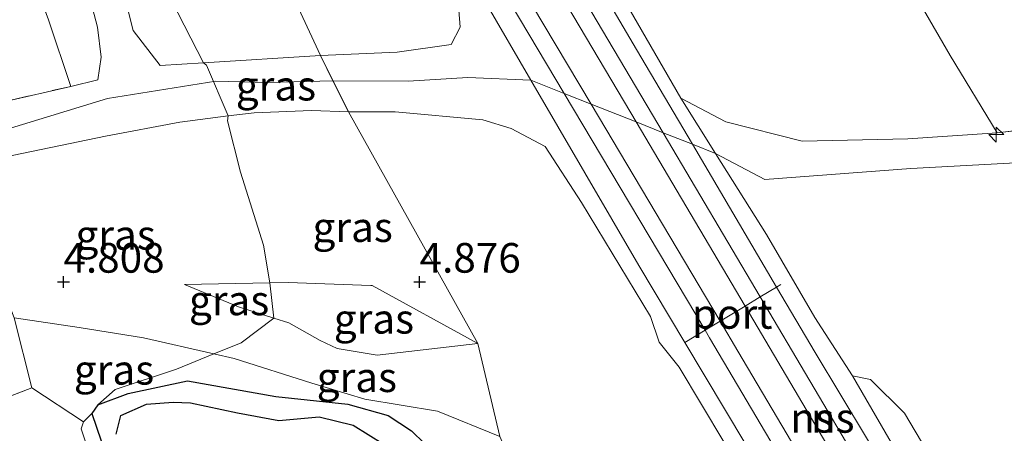
# Model space of a CAD drawing. Units: metres. Extents: x 139998 to 150008, y 437957 to 443752.
# Drawn here: x 142584 to 142667, y 442057 to 442092 of the extents above; entities that cross this region are included whole.
import ezdxf
from ezdxf.enums import TextEntityAlignment as Align

# ---------------------------------------------------------------- set-up
doc = ezdxf.new("R2010")
doc.units = ezdxf.units.M
doc.linetypes.add('IE-TERREINAFSCHEIDING', pattern=[10, 8, -2])
doc.layers.get('0').update_dxf_attribs({"lineweight": 25})
for name, color, linetype, lineweight in [('B-ME-AL-OVERIG-S-B1', 7, 'Continuous', 18), ('B-ME-GW-KRUINLIJN-L-B1', 93, 'Continuous', 18), ('B-ME-GW-TEENLIJN-L-B1', 93, 'Continuous', 18), ('B-ME-IE-GRASLAND-GV-B6', 93, 'Continuous', 18), ('B-ME-IE-GRONDWERKLIJN-GROND_INGERICHT-GV-B6', 253, 'Continuous', 18), ('B-ME-IE-HULPGEOMETRIE-L-B1', 53, 'Continuous', 18), ('B-ME-IE-TERREINAFSCHEIDING-DOORGANG-L-B1', 8, 'IE-TERREINAFSCHEIDING-KUNSTMATIG-OPEN', 18), ('B-ME-IE-TERREINAFSCHEIDING-RASTERHEKWERK-L-B1', 8, 'IE-TERREINAFSCHEIDING', 18), ('B-ME-SB-SPOOR-GV-B6', 253, 'Continuous', 18), ('B-ME-SB-SPOOR-L-B1', 253, 'Continuous', 18), ('B-ME-VH-VERH_SOORT-HALF_VERHARDING-GV-B6', 8, 'IE-TERREINAFSCHEIDING-NATUURLIJK-HOUTWAL', 18), ('B-ME-VW-MEUBILAIR_WEGMEUBILAIR-PORTAAL-L-B1', 8, 'Continuous', 18)]:
    doc.layers.add(name, color=color, linetype=linetype, lineweight=lineweight)
for name, color, linetype in [('B-ME-GW-HOOGTEPUNT-S-B1', 10, 'Continuous'), ('B-ME-GW-INSTEEKWATERGANG-L-B1', 10, 'Continuous'), ('B-ME-IE-MOERAS-GV-B6', 10, 'Continuous')]:
    doc.layers.add(name, color=color, linetype=linetype)
doc.styles.add('NLCS-ISO', font='NLCS-ISO.TTF')
doc.linetypes.add('IE-TERREINAFSCHEIDING-KUNSTMATIG-OPEN', pattern='A,7,-1.5,[67,NLCS.SHX,S=0.75,R=0,X=0,Y=0],-1.5', length=10)
doc.linetypes.add('IE-TERREINAFSCHEIDING-NATUURLIJK-HOUTWAL', pattern='A,7,-1.5,[67,NLCS.SHX,S=0.75,R=45,X=0,Y=0],-1.5,7,-1.5,[70,NLCS.SHX,S=0.75,R=0,X=0,Y=0],-1.5', length=20)

# ---------------------------------------------------------------- blocks, each defined once
blk = doc.blocks.new('hecto')
for p, q in [((0, 0.625), (-0.625, 0)), ((0, -0.625), (0, 0.625)), ((-0.625, 0), (0.625, 0)), ((0.625, 0), (0, -0.625))]:
    blk.add_line(p, q)
blk = doc.blocks.new('hoogtepunt')
for p, q in [((-0.5, 0), (0.5, 0)), ((0, 0.5), (0, -0.5))]:
    blk.add_line(p, q)

msp = doc.modelspace()

# ---------------------------------------------------------------- linework, layer by layer
at = {"layer": 'B-ME-GW-INSTEEKWATERGANG-L-B1'}
msp.add_line((142590.464, 442059.298, 2.978), (142589.955, 442058.571, 3.014), dxfattribs=at)
for points in [[(142590.464, 442059.298, 2.978), (142593.01, 442060.238, 2.966), (142598.008, 442061.32, 3.074), (142605.453, 442059.983, 3.167), (142611.526, 442059.34, 3.119), (142614.925, 442058.396, 3.111), (142616.894, 442057.093, 3.107), (142619.081, 442054.971, 3.103), (142624.063, 442046.532, 3.058), (142631.329, 442030.913, 3.231), (142637.696, 442016.796, 3.078), (142642.155, 442005.555, 3.046), (142647.88, 441996.927, 3.01), (142653.79, 441985.283, 3.119), (142661.628, 441970.022, 3.01), (142662.264, 441968.75, 3.01)], [(142589.955, 442058.571, 3.014), (142591.906, 442052.899, 3.123), (142599.027, 442037.582, 3.323), (142604.862, 442026.114, 3.463), (142609.694, 442019.428, 3.287), (142612.485, 442014.679, 3.291), (142616.846, 442008.824, 3.247), (142622.104, 441997.502, 3.359), (142629.865, 441985.519, 3.415), (142638.224, 441972.204, 3.503), (142645.098, 441961.384, 3.383), (142653.6, 441947.217, 3.343), (142655.557, 441943.702, 3.34)]]:
    msp.add_polyline3d(points, dxfattribs=at)
at = {"layer": 'B-ME-GW-KRUINLIJN-L-B1'}
for p, q in [((142599.365, 442088.102, 9.175), (142609.209, 442088.725, 9.561)), ((142589.955, 442058.571, 3.014), (142589.252, 442057.863, 3.338))]:
    msp.add_line(p, q, dxfattribs=at)
for points in [[(142612.418, 442131.622, 9.883), (142621.446, 442116.642, 9.914), (142631.114, 442099.788, 10.078), (142639.579, 442085.119, 10.446)], [(142609.209, 442088.725, 9.561), (142615.665, 442088.985, 10.09), (142620.235, 442089.653, 10.188), (142620.981, 442091.113, 10.16), (142620.79, 442093.629, 10.184), (142613.236, 442106.381, 10.07), (142603.509, 442122.599, 9.867), (142601.908, 442125.543, 9.929)], [(142588.176, 442086.117, 9.008), (142590.457, 442086.664, 9.032), (142590.75, 442088.566, 8.484), (142590.43, 442091.104, 7.863), (142589.436, 442094.968, 7.058), (142587.26, 442100.785, 5.781), (142585.315, 442106.425, 4.728), (142584.118, 442108.941, 4.528), (142582.853, 442112.114, 4.035), (142582.022, 442114.664, 3.703)], [(142590.072, 442105.595, 5.02), (142591.219, 442099.627, 6.189), (142593.447, 442090.834, 8.027), (142595.709, 442087.87, 9.032), (142599.365, 442088.102, 9.175)], [(142610.2703, 442086.587, 9.722), (142616.602, 442086.55, 10.145), (142621.627, 442086.858, 10.497), (142626.9399, 442086.6369, 10.4251), (142629.737, 442085.5276, 10.4449), (142632.0086, 442084.6265, 10.4611), (142635.8096, 442083.1188, 10.4882), (142638.0854, 442082.2161, 10.5045), (142640.5482, 442081.2392, 10.5221), (142642.5047, 442080.4629, 10.5363), (142646.635, 442078.264, 10.852), (142658.933, 442079.192, 10.454), (142669.866, 442079.784, 9.961), (142678.03, 442080.706, 9.773), (142684.812, 442081.509, 9.488), (142690.423, 442081.777, 9.347), (142713.256, 442085.159, 9.065), (142736.382, 442088.877, 8.967), (142759.515, 442093.962, 8.913), (142773.206, 442097.417, 8.901)], [(142610.27, 442086.587, 9.722), (142604.789, 442086.434, 9.485), (142600.407, 442086.561, 9.248), (142591.272, 442085.082, 9.056), (142580.696, 442081.857, 8.864), (142577.731, 442081.176, 8.781), (142562.006, 442076.042, 8.764), (142543.535, 442068.953, 8.8), (142528.642, 442063.473, 8.812), (142514.969, 442059.449, 8.724), (142499.897, 442055.505, 8.76), (142482.403, 442051.61, 8.732), (142467.359, 442048.27, 8.796), (142451.073, 442044.944, 8.82), (142438.405, 442042.251, 8.577), (142435.479, 442041.515, 8.58), (142426.186, 442041.885, 8.692), (142413.041, 442035.886, 8.724), (142391.142, 442025.148, 8.82), (142373.425, 442016.296, 8.877)], [(142639.579, 442085.119, 10.446), (142643.361, 442083.115, 10.485), (142649.794, 442081.503, 10.563), (142658.681, 442081.7, 10.297), (142666.217, 442082.196, 9.926)], [(142611.566, 442083.977, 9.761), (142608.467, 442084.073, 9.637), (142603.623, 442083.898, 9.509), (142601.453, 442083.626, 9.419)], [(142716.746, 441916.62, 12.127), (142721.628, 441919.654, 12.026), (142722.217, 441921.714, 11.959), (142721.44, 441924.209, 11.885), (142715.11, 441934.845, 11.674), (142702.65, 441956.111, 11.51), (142691.566, 441974.812, 11.263), (142678.709, 441996.342, 11.028), (142669.038, 442012.275, 10.845), (142657.433, 442032.138, 10.708), (142646.969, 442049.898, 10.497), (142639.426, 442062.471, 10.411), (142637.742, 442064.568, 10.344), (142637.018, 442066.727, 10.352), (142631.202, 442076.324, 10.321), (142628.136, 442081.052, 10.332), (142625.283, 442082.577, 10.328), (142622.905, 442083.297, 10.332), (142615.496, 442083.976, 9.988), (142611.566, 442083.977, 9.761)], [(142601.453, 442083.626, 9.419), (142597.361, 442083.114, 9.248), (142591.112, 442081.918, 8.972), (142583.376, 442080.308, 8.836), (142578.639, 442078.7, 8.732)], [(142605.28, 442066.602, 4.196), (142602.313, 442067.537, 4.196), (142597.762, 442069.426, 4.36)], [(142622.48, 442064.447, 4.42), (142613.987, 442063.471, 3.967), (142610.627, 442064.024, 4.043), (142609.182, 442064.71, 4.115), (142606.538, 442066.205, 4.196), (142605.28, 442066.602, 4.196)], [(142654.034, 442061.74, 10.567), (142664.127, 442044.369, 10.637), (142675.303, 442025.714, 10.884), (142686.453, 442006.512, 11.126), (142698.172, 441986.921, 11.345), (142707.388, 441971.579, 11.541), (142714.029, 441960.638, 11.619), (142721.676, 441947.55, 11.646)], [(142589.252, 442057.863, 3.338), (142589.053, 442057.263, 3.515), (142592.977, 442045.379, 3.763), (142600.579, 442029.677, 4.011), (142612.017, 442010.929, 3.863), (142625.802, 441986.799, 3.871), (142642.39, 441962.51, 3.707), (142654.51, 441939.794, 3.803)]]:
    msp.add_polyline3d(points, dxfattribs=at)
at = {"layer": 'B-ME-GW-TEENLIJN-L-B1'}
msp.add_line((142597.762, 442069.426, 4.36), (142604.958, 442069.576, 4.535), dxfattribs=at)
for points in [[(142604.958, 442069.576, 4.535), (142606.482, 442069.608, 4.572), (142613.447, 442069.35, 4.668), (142613.574, 442069.336, 4.671), (142622.48, 442064.447, 4.42)], [(142583.412, 442066.623, 4.12), (142588.897, 442065.805, 3.675), (142594.301, 442064.948, 3.451), (142600.24, 442063.587, 3.451)], [(142600.24, 442063.587, 3.451), (142601.949, 442063.195, 3.451), (142608.491, 442061.113, 3.339), (142612.96, 442059.759, 3.279), (142619.071, 442058.751, 3.323), (142624.324, 442056.635, 3.578)], [(142721.676, 441947.55, 11.646), (142718.896, 441954.892, 11.185), (142712.952, 441966.604, 10.614), (142706.03, 441979.221, 10.172), (142695.406, 441996.768, 9.871), (142687.455, 442010.092, 9.851), (142680.436, 442022.463, 9.902), (142671.705, 442035.901, 9.894), (142666.154, 442045.108, 9.785), (142662.165, 442052.235, 10.012), (142658.415, 442058.593, 10.145), (142655.561, 442061.426, 10.211), (142654.034, 442061.74, 10.567)]]:
    msp.add_polyline3d(points, dxfattribs=at)
at = {"layer": 'B-ME-IE-GRASLAND-GV-B6'}
for points in [[(142582.022, 442114.664, 3.703), (142582.853, 442112.114, 4.035), (142584.118, 442108.941, 4.528), (142585.315, 442106.425, 4.728), (142587.26, 442100.785, 5.781), (142589.436, 442094.968, 7.058), (142590.43, 442091.104, 7.863), (142590.75, 442088.566, 8.484), (142590.457, 442086.664, 9.032), (142588.176, 442086.117, 9.008), (142586.305, 442091.731, 6.686), (142584.204, 442097.464, 4.964), (142581.475, 442105.435, 3.846), (142580.959, 442109.462, 3.679), (142582.022, 442114.664, 3.703)], [(142586.404, 442114.054, 4.097), (142588.158, 442110.715, 4.508), (142591.441, 442103.628, 5.122), (142590.072, 442105.595, 5.02), (142591.219, 442099.627, 6.189), (142593.447, 442090.834, 8.027), (142595.709, 442087.87, 9.032), (142599.365, 442088.102, 9.175), (142599.63, 442087.896, 9.248), (142601.453, 442083.626, 9.419), (142597.361, 442083.114, 9.248), (142591.112, 442081.918, 8.972), (142583.376, 442080.308, 8.836)], [(142576.872, 442083.519, 8.828), (142588.176, 442086.117, 9.008), (142590.457, 442086.664, 9.032), (142590.75, 442088.566, 8.484), (142590.43, 442091.104, 7.863), (142589.436, 442094.968, 7.058), (142587.26, 442100.785, 5.781), (142585.315, 442106.425, 4.728), (142584.118, 442108.941, 4.528), (142582.853, 442112.114, 4.035)], [(142581.475, 442105.435, 3.846), (142584.204, 442097.464, 4.964), (142586.305, 442091.731, 6.686), (142588.176, 442086.117, 9.008), (142576.872, 442083.519, 8.828)], [(142599.365, 442088.102, 9.175), (142595.709, 442087.87, 9.032), (142593.447, 442090.834, 8.027), (142591.219, 442099.627, 6.189), (142590.072, 442105.595, 5.02), (142591.441, 442103.628, 5.122), (142591.902, 442102.259, 5.261), (142594.948, 442097.133, 5.661), (142596.675, 442093.36, 6.378), (142599.365, 442088.102, 9.175)], [(142666.217, 442082.196, 9.926), (142662.257, 442088.729, 6.476), (142659.892, 442092.795, 4.775), (142664.679, 442093.117, 4.806), (142675.987, 442094.708, 4.931), (142692.422, 442097.762, 4.7), (142711.898, 442100.478, 4.536), (142731.638, 442102.677, 4.677), (142745.34, 442104.268, 5.002), (142757.432, 442105.221, 5.498), (142769.363, 442105.132, 6.785), (142779.201, 442104.986, 8.115), (142784.106, 442104.643, 8.85), (142778.232, 442101.962, 8.952), (142769.829, 442099.714, 8.999), (142754.566, 442095.685, 8.995), (142736.413, 442091.777, 9.01), (142724.019, 442089.721, 9.018), (142705.724, 442087.131, 9.237), (142681.302, 442084.018, 9.66), (142666.217, 442082.196, 9.926)], [(142609.209, 442088.725, 9.561), (142599.365, 442088.102, 9.175), (142596.675, 442093.36, 6.378), (142594.948, 442097.133, 5.661), (142591.902, 442102.259, 5.261), (142591.441, 442103.628, 5.122), (142593.268, 442101.004, 5.257), (142596.524, 442094.729, 5.889), (142597.221, 442094.411, 5.901), (142599.6, 442094.273, 6.005), (142606.437, 442094.736, 6.371), (142609.209, 442088.725, 9.561)], [(142659.892, 442092.795, 4.775), (142662.257, 442088.729, 6.476), (142666.217, 442082.196, 9.926), (142658.681, 442081.7, 10.297), (142649.794, 442081.503, 10.563), (142643.361, 442083.115, 10.485), (142639.579, 442085.119, 10.446), (142631.114, 442099.788, 10.078)], [(142662.165, 442052.235, 10.012), (142658.415, 442058.593, 10.145), (142655.561, 442061.426, 10.211), (142654.034, 442061.74, 10.567), (142650.852, 442066.655, 10.661), (142646.789, 442073.644, 10.669), (142642.5047, 442080.4629, 10.5363), (142639.579, 442085.119, 10.446), (142643.361, 442083.115, 10.485), (142649.794, 442081.503, 10.563), (142658.681, 442081.7, 10.297), (142666.217, 442082.196, 9.926), (142681.302, 442084.018, 9.66), (142705.724, 442087.131, 9.237), (142724.019, 442089.721, 9.018), (142736.413, 442091.777, 9.01), (142754.566, 442095.685, 8.995), (142769.829, 442099.714, 8.999)], [(142609.209, 442088.725, 9.561), (142606.437, 442094.736, 6.371)], [(142646.969, 442049.898, 10.497), (142639.426, 442062.471, 10.411), (142637.742, 442064.568, 10.344), (142637.018, 442066.727, 10.352), (142631.202, 442076.324, 10.321), (142628.136, 442081.052, 10.332), (142625.283, 442082.577, 10.328), (142622.905, 442083.297, 10.332), (142615.496, 442083.976, 9.988), (142611.566, 442083.977, 9.761), (142610.2703, 442086.587, 9.6511), (142609.209, 442088.725, 9.561), (142615.665, 442088.985, 10.09), (142620.235, 442089.653, 10.188), (142620.981, 442091.113, 10.16), (142620.79, 442093.629, 10.184)], [(142620.79, 442093.629, 10.184), (142620.981, 442091.113, 10.16), (142620.235, 442089.653, 10.188), (142615.665, 442088.985, 10.09), (142609.209, 442088.725, 9.561)], [(142623.156, 442093.139, 10.407), (142626.9399, 442086.6369, 10.4251), (142636.03, 442071.016, 10.469), (142639.8995, 442064.5435, 10.5111), (142650.096, 442047.488, 10.622)], [(142611.566, 442083.977, 9.761), (142608.467, 442084.073, 9.637), (142603.623, 442083.898, 9.509), (142601.453, 442083.626, 9.419), (142599.63, 442087.896, 9.248), (142599.365, 442088.102, 9.175), (142609.209, 442088.725, 9.561), (142611.566, 442083.977, 9.761)], [(142622.48, 442064.447, 4.42), (142613.574, 442069.336, 4.671), (142613.447, 442069.35, 4.668), (142606.482, 442069.608, 4.572), (142604.958, 442069.576, 4.535), (142604.409, 442072.736, 5.733), (142602.477, 442078.885, 7.815), (142601.375, 442083.201, 9.417), (142601.453, 442083.626, 9.419), (142603.623, 442083.898, 9.509), (142608.467, 442084.073, 9.637), (142611.566, 442083.977, 9.761), (142622.48, 442064.447, 4.42)], [(142624.324, 442056.635, 3.578), (142622.48, 442064.447, 4.42), (142611.566, 442083.977, 9.761), (142615.496, 442083.976, 9.988), (142622.905, 442083.297, 10.332), (142625.283, 442082.577, 10.328), (142628.136, 442081.052, 10.332), (142631.202, 442076.324, 10.321), (142637.018, 442066.727, 10.352), (142637.742, 442064.568, 10.344), (142639.426, 442062.471, 10.411), (142646.969, 442049.898, 10.497)], [(142600.24, 442063.587, 3.451), (142594.301, 442064.948, 3.451), (142588.897, 442065.805, 3.675), (142583.412, 442066.623, 4.12), (142581.404, 442071.838, 6.109), (142578.639, 442078.7, 8.732), (142583.376, 442080.308, 8.836), (142591.112, 442081.918, 8.972), (142597.361, 442083.114, 9.248), (142601.453, 442083.626, 9.419), (142601.375, 442083.201, 9.417), (142602.477, 442078.885, 7.815), (142604.409, 442072.736, 5.733), (142604.958, 442069.576, 4.535), (142597.762, 442069.426, 4.36), (142602.313, 442067.537, 4.196), (142605.28, 442066.602, 4.196), (142602.53, 442064.529, 3.691), (142600.24, 442063.587, 3.451)], [(142605.28, 442066.602, 4.196), (142602.313, 442067.537, 4.196), (142597.762, 442069.426, 4.36), (142604.958, 442069.576, 4.535), (142605.28, 442066.602, 4.196)], [(142622.48, 442064.447, 4.42), (142613.987, 442063.471, 3.967), (142610.627, 442064.024, 4.043), (142609.182, 442064.71, 4.115), (142606.538, 442066.205, 4.196), (142605.28, 442066.602, 4.196), (142604.958, 442069.576, 4.535), (142606.482, 442069.608, 4.572), (142613.447, 442069.35, 4.668), (142613.574, 442069.336, 4.671), (142622.48, 442064.447, 4.42)], [(142583.412, 442066.623, 4.12), (142584.913, 442060.735, 3.591), (142577.803, 442058.008, 3.435)], [(142590.464, 442059.298, 2.978), (142589.955, 442058.571, 3.014), (142589.252, 442057.863, 3.338), (142584.913, 442060.735, 3.591), (142583.412, 442066.623, 4.12), (142588.897, 442065.805, 3.675), (142594.301, 442064.948, 3.451), (142600.24, 442063.587, 3.451), (142597.085, 442062.288, 3.207), (142591.914, 442060.578, 2.878), (142590.464, 442059.298, 2.978)], [(142624.324, 442056.635, 3.578), (142619.071, 442058.751, 3.323), (142612.96, 442059.759, 3.279), (142608.491, 442061.113, 3.339), (142601.949, 442063.195, 3.451), (142600.24, 442063.587, 3.451), (142602.53, 442064.529, 3.691), (142605.28, 442066.602, 4.196), (142606.538, 442066.205, 4.196), (142609.182, 442064.71, 4.115), (142610.627, 442064.024, 4.043), (142613.987, 442063.471, 3.967), (142622.48, 442064.447, 4.42), (142624.324, 442056.635, 3.578)], [(142619.081, 442054.971, 3.103), (142616.894, 442057.093, 3.107), (142614.925, 442058.396, 3.111), (142611.526, 442059.34, 3.119), (142605.453, 442059.983, 3.167), (142598.008, 442061.32, 3.074), (142593.01, 442060.238, 2.966), (142590.464, 442059.298, 2.978), (142591.914, 442060.578, 2.878), (142597.085, 442062.288, 3.207), (142600.24, 442063.587, 3.451), (142601.949, 442063.195, 3.451), (142608.491, 442061.113, 3.339), (142612.96, 442059.759, 3.279), (142619.071, 442058.751, 3.323), (142624.324, 442056.635, 3.578)], [(142591.906, 442052.899, 3.123), (142589.955, 442058.571, 3.014), (142590.464, 442059.298, 2.978), (142593.01, 442060.238, 2.966), (142598.008, 442061.32, 3.074), (142605.453, 442059.983, 3.167), (142611.526, 442059.34, 3.119), (142614.925, 442058.396, 3.111), (142616.894, 442057.093, 3.107), (142619.081, 442054.971, 3.103)], [(142718.896, 441954.892, 11.185), (142721.676, 441947.55, 11.646), (142714.029, 441960.638, 11.619), (142707.388, 441971.579, 11.541), (142698.172, 441986.921, 11.345), (142686.453, 442006.512, 11.126), (142675.303, 442025.714, 10.884), (142664.127, 442044.369, 10.637), (142654.034, 442061.74, 10.567), (142655.561, 442061.426, 10.211), (142658.415, 442058.593, 10.145), (142662.165, 442052.235, 10.012), (142666.154, 442045.108, 9.785), (142671.705, 442035.901, 9.894), (142680.436, 442022.463, 9.902), (142687.455, 442010.092, 9.851), (142695.406, 441996.768, 9.871), (142706.03, 441979.221, 10.172), (142712.952, 441966.604, 10.614), (142718.896, 441954.892, 11.185)], [(142614.508, 442056.019, 2.73), (142611.984, 442057.567, 2.73), (142609.119, 442058.292, 2.73), (142605.716, 442057.962, 2.73), (142602.22, 442058.622, 2.73), (142598.278, 442059.454, 2.73), (142596.796, 442059.511, 2.73), (142594.574, 442059.352, 2.73), (142592.409, 442058.408, 2.73), (142592.013, 442056.833, 2.802)], [(142654.51, 441939.794, 3.803), (142642.39, 441962.51, 3.707), (142625.802, 441986.799, 3.871), (142612.017, 442010.929, 3.863), (142600.579, 442029.677, 4.011), (142592.977, 442045.379, 3.763), (142589.053, 442057.263, 3.515), (142589.252, 442057.863, 3.338), (142589.955, 442058.571, 3.014), (142591.906, 442052.899, 3.123), (142599.027, 442037.582, 3.323), (142604.862, 442026.114, 3.463), (142609.694, 442019.428, 3.287), (142612.485, 442014.679, 3.291), (142616.846, 442008.824, 3.247), (142622.104, 441997.502, 3.359), (142629.865, 441985.519, 3.415), (142638.224, 441972.204, 3.503), (142645.098, 441961.384, 3.383), (142653.6, 441947.217, 3.343), (142655.557, 441943.702, 3.34), (142654.51, 441939.794, 3.803)]]:
    msp.add_polyline3d(points, dxfattribs=at)
at = {"layer": 'B-ME-IE-GRONDWERKLIJN-GROND_INGERICHT-GV-B6'}
msp.add_polyline3d([(142577.803, 442058.008, 3.435), (142584.913, 442060.735, 3.591), (142589.252, 442057.863, 3.338), (142589.053, 442057.263, 3.515), (142592.977, 442045.379, 3.763), (142600.579, 442029.677, 4.011), (142612.017, 442010.929, 3.863), (142625.802, 441986.799, 3.871), (142642.39, 441962.51, 3.707), (142654.51, 441939.794, 3.803), (142641.381, 441890.76, 4.188)], dxfattribs=at)
at = {"layer": 'B-ME-IE-HULPGEOMETRIE-L-B1'}
msp.add_polyline3d([(142582.022, 442114.664, 3.703), (142586.404, 442114.054, 4.097), (142588.132, 442113.813, 4.318), (142592.499, 442113.205, 5.828), (142598, 442112.439, 5.696), (142606.437, 442094.736, 6.371), (142609.209, 442088.725, 9.561), (142610.2703, 442086.587, 9.6511), (142611.566, 442083.977, 9.761), (142622.48, 442064.447, 4.42), (142624.324, 442056.635, 3.578), (142662.656, 441970.214, 3.14), (142662.264, 441968.75, 3.01), (142660.709, 441962.941, 2.73), (142657.133, 441949.587, 2.786), (142656.074, 441945.633, 2.785), (142655.557, 441943.702, 3.34), (142654.51, 441939.794, 3.803)], dxfattribs=at)
at = {"layer": 'B-ME-IE-MOERAS-GV-B6'}
msp.add_polyline3d([(142592.013, 442056.833, 2.802), (142592.409, 442058.408, 2.73), (142594.574, 442059.352, 2.73), (142596.796, 442059.511, 2.73), (142598.278, 442059.454, 2.73), (142602.22, 442058.622, 2.73), (142605.716, 442057.962, 2.73), (142609.119, 442058.292, 2.73), (142611.984, 442057.567, 2.73), (142614.508, 442056.019, 2.73)], dxfattribs=at)
at = {"layer": 'B-ME-IE-TERREINAFSCHEIDING-DOORGANG-L-B1'}
for p, q in [((142599.63, 442087.896, 9.248), (142601.453, 442083.626, 9.419)), ((142601.453, 442083.626, 9.419), (142601.375, 442083.201, 9.417))]:
    msp.add_line(p, q, dxfattribs=at)
at = {"layer": 'B-ME-IE-TERREINAFSCHEIDING-RASTERHEKWERK-L-B1'}
for p, q in [((142599.63, 442087.896, 9.248), (142599.365, 442088.102, 9.175)), ((142576.872, 442083.519, 8.828), (142588.176, 442086.117, 9.008)), ((142604.958, 442069.576, 4.535), (142605.28, 442066.602, 4.196)), ((142584.913, 442060.735, 3.591), (142583.412, 442066.623, 4.12))]:
    msp.add_line(p, q, dxfattribs=at)
for points in [[(142588.176, 442086.117, 9.008), (142586.305, 442091.731, 6.686), (142584.204, 442097.464, 4.964), (142581.475, 442105.435, 3.846)], [(142784.106, 442104.643, 8.85), (142778.232, 442101.962, 8.952), (142769.829, 442099.714, 8.999), (142754.566, 442095.685, 8.995), (142736.413, 442091.777, 9.01), (142724.019, 442089.721, 9.018), (142705.724, 442087.131, 9.237), (142681.302, 442084.018, 9.66), (142666.217, 442082.196, 9.926)], [(142599.365, 442088.102, 9.175), (142596.675, 442093.36, 6.378), (142594.948, 442097.133, 5.661), (142591.902, 442102.259, 5.261), (142591.441, 442103.628, 5.122)], [(142666.217, 442082.196, 9.926), (142662.257, 442088.729, 6.476), (142659.892, 442092.795, 4.775)], [(142601.375, 442083.201, 9.417), (142602.477, 442078.885, 7.815), (142604.409, 442072.736, 5.733), (142604.958, 442069.576, 4.535)], [(142605.28, 442066.602, 4.196), (142602.53, 442064.529, 3.691), (142600.24, 442063.587, 3.451)], [(142600.24, 442063.587, 3.451), (142597.085, 442062.288, 3.207), (142591.914, 442060.578, 2.878), (142590.464, 442059.298, 2.978)], [(142367.451, 441994.004, 4.917), (142373.992, 441996.764, 4.844), (142383.331, 442000.824, 4.708), (142400.135, 442008.271, 4.532), (142412.464, 442013.583, 4.408), (142423.298, 442018.084, 4.384), (142433.005, 442021.538, 4.316), (142440.771, 442023.517, 3.951), (142448.836, 442024.802, 4.011), (142457.814, 442026.255, 3.843), (142468.965, 442027.956, 3.963), (142485.197, 442030.699, 4.095), (142499.433, 442032.969, 4.136), (142508.355, 442034.935, 4.043), (142513.549, 442035.961, 3.927), (142519.138, 442037.345, 3.919), (142529.313, 442040.684, 3.735), (142535.796, 442043.093, 3.711), (142553.436, 442049.389, 3.499), (142562.175, 442052.574, 3.463), (142577.803, 442058.008, 3.435), (142584.913, 442060.735, 3.591)]]:
    msp.add_polyline3d(points, dxfattribs=at)
at = {"layer": 'B-ME-SB-SPOOR-GV-B6'}
for points in [[(142623.505, 442110.197, 10.149), (142635.844, 442089.218, 10.328), (142640.5482, 442081.2392, 10.4225), (142647.641, 442069.2091, 10.5649), (142650.885, 442063.707, 10.63), (142663.851, 442042.134, 10.712)], [(142650.096, 442047.488, 10.622), (142639.8995, 442064.5435, 10.5111), (142636.03, 442071.016, 10.469), (142626.9399, 442086.6369, 10.4251), (142623.156, 442093.139, 10.407)]]:
    msp.add_polyline3d(points, dxfattribs=at)
at = {"layer": 'B-ME-SB-SPOOR-L-B1'}
for points in [[(142748.46, 441896.425, 12.578), (142739.3914, 441911.6737, 12.4181), (142718.225, 441947.265, 12.045), (142706.1907, 441967.5109, 11.8407), (142681.593, 442008.893, 11.423), (142675.5705, 442019.0223, 11.3245), (142654.633, 442054.237, 10.982), (142646.2676, 442068.3814, 10.8556), (142638.0854, 442082.2161, 10.7319), (142629.757, 442096.298, 10.606), (142617.0136, 442117.7666, 10.3773), (142608.413, 442132.256, 10.223), (142607.8483, 442133.2083, 10.212), (142607.1123, 442134.4492, 10.1977), (142605.3093, 442137.4895, 10.1627), (142604.5504, 442138.7692, 10.148), (142601.772, 442143.454, 10.094)], [(142746.065, 441897.53, 12.561), (142738.1112, 441910.9045, 12.4208), (142715.83, 441948.371, 12.028), (142704.9053, 441966.7503, 11.8425), (142679.198, 442009.999, 11.406), (142674.2811, 442018.2686, 11.3256), (142652.237, 442055.344, 10.965), (142644.9837, 442067.6076, 10.8554), (142635.8096, 442083.1188, 10.7167), (142627.36, 442097.405, 10.589), (142615.7102, 442117.0322, 10.3799), (142606.5561, 442132.4547, 10.2157), (142606.017, 442133.363, 10.206), (142605.8216, 442133.6926, 10.2022), (142604.008, 442136.7507, 10.167), (142603.264, 442138.0052, 10.1525), (142600.411, 442142.816, 10.097)], [(142742.139, 441899.342, 12.5), (142735.9967, 441909.6341, 12.4056), (142717.401, 441940.793, 12.12), (142702.7609, 441965.4814, 11.8397), (142693.272, 441981.483, 11.658), (142672.101, 442016.9943, 11.324), (142669.5, 442021.357, 11.283), (142644.387, 442063.82, 10.888), (142642.8858, 442066.3433, 10.8659), (142632.0086, 442084.6265, 10.7058), (142621.017, 442103.102, 10.544), (142613.4662, 442115.7678, 10.3734), (142605.434, 442129.241, 10.192), (142604.3066, 442131.1429, 10.1719), (142603.5757, 442132.376, 10.1588), (142601.7443, 442135.4655, 10.1261), (142601.0266, 442136.6763, 10.1133), (142598.045, 442141.706, 10.06)], [(142739.746, 441900.447, 12.484), (142734.7207, 441908.8674, 12.4068), (142715.008, 441941.898, 12.104), (142701.4745, 441964.7203, 11.8449), (142690.879, 441982.588, 11.642), (142670.8149, 442016.2425, 11.3255), (142667.107, 442022.462, 11.267), (142641.994, 442064.925, 10.872), (142641.6083, 442065.5734, 10.8663), (142629.737, 442085.5276, 10.6916), (142618.624, 442104.207, 10.528), (142612.168, 442115.0363, 10.3822), (142603.041, 442130.346, 10.176), (142603.0151, 442130.3897, 10.1755), (142602.2859, 442131.6199, 10.1624), (142600.4441, 442134.7273, 10.1294), (142599.7414, 442135.9129, 10.1168), (142596.686, 442141.068, 10.062)]]:
    msp.add_polyline3d(points, dxfattribs=at)
at = {"layer": 'B-ME-VH-VERH_SOORT-HALF_VERHARDING-GV-B6'}
for points in [[(142663.851, 442042.134, 10.712), (142650.885, 442063.707, 10.63), (142647.641, 442069.2091, 10.5649), (142640.5482, 442081.2392, 10.4225), (142635.844, 442089.218, 10.328), (142623.505, 442110.197, 10.149)], [(142631.114, 442099.788, 10.078), (142639.579, 442085.119, 10.446), (142642.5047, 442080.4629, 10.5363), (142646.789, 442073.644, 10.669), (142650.852, 442066.655, 10.661), (142654.034, 442061.74, 10.567), (142664.127, 442044.369, 10.637)]]:
    msp.add_polyline3d(points, dxfattribs=at)
at = {"layer": 'B-ME-VW-MEUBILAIR_WEGMEUBILAIR-PORTAAL-L-B1'}
msp.add_polyline3d([(142639.892, 442064.539, 18.937), (142639.8995, 442064.5435, 18.937), (142641.6083, 442065.5734, 18.9285), (142642.8858, 442066.3433, 18.9222), (142644.9837, 442067.6076, 18.9119), (142646.2676, 442068.3814, 18.9056), (142647.641, 442069.2091, 18.8988), (142648.001, 442069.426, 18.897)], dxfattribs=at)

# ---------------------------------------------------------------- block references
at = {"layer": 'B-ME-AL-OVERIG-S-B1', "rotation": 90}
msp.add_blockref('hecto', (142666.144, 442082.051, 10.031), dxfattribs=at)
at = {"layer": 'B-ME-GW-HOOGTEPUNT-S-B1', "rotation": 90}
for p in [(142587.568, 442069.643, 4.808), (142587.568, 442069.643, 4.808), (142617.567, 442069.643, 4.876), (142617.567, 442069.643, 4.876)]:
    msp.add_blockref('hoogtepunt', p, dxfattribs=at)

# ---------------------------------------------------------------- texts
at = {"layer": 'B-ME-GW-HOOGTEPUNT-S-B1', "ltscale": 0.2, "style": 'NLCS-ISO'}
for s, p in [('4.808', (142587.568, 442069.643, 4.808)), ('4.808', (142587.568, 442069.643, 4.808)), ('4.876', (142617.567, 442069.643, 4.876)), ('4.876', (142617.567, 442069.643, 4.876))]:
    msp.add_text(s, height=2.5, dxfattribs=at).set_placement(p, align=Align.BOTTOM_LEFT)
at = {"layer": 'B-ME-IE-GRASLAND-GV-B6', "ltscale": 0.2, "style": 'NLCS-ISO'}
for p in [(142605.4655, 442086.1755), (142611.9275, 442074.26), (142591.9595, 442073.6065), (142601.521, 442068.089), (142613.719, 442066.5395), (142591.826, 442062.243), (142612.282, 442061.6185)]:
    msp.add_text('gras', height=2.5, dxfattribs=at).set_placement(p, align=Align.MIDDLE_CENTER)
at = {"layer": 'B-ME-SB-SPOOR-L-B1', "ltscale": 0.2, "style": 'NLCS-ISO'}
for p in [(142650.6217, 442058.2008), (142652.3643, 442058.195)]:
    msp.add_text('ns', height=2.5, dxfattribs=at).set_placement(p, align=Align.MIDDLE_CENTER)
at = {"layer": 'B-ME-VW-MEUBILAIR_WEGMEUBILAIR-PORTAAL-L-B1', "ltscale": 0.2, "style": 'NLCS-ISO'}
msp.add_text('port', height=2.5, dxfattribs=at).set_placement((142643.8974, 442066.9529), align=Align.MIDDLE_CENTER)

doc.saveas('drawing.dxf')
